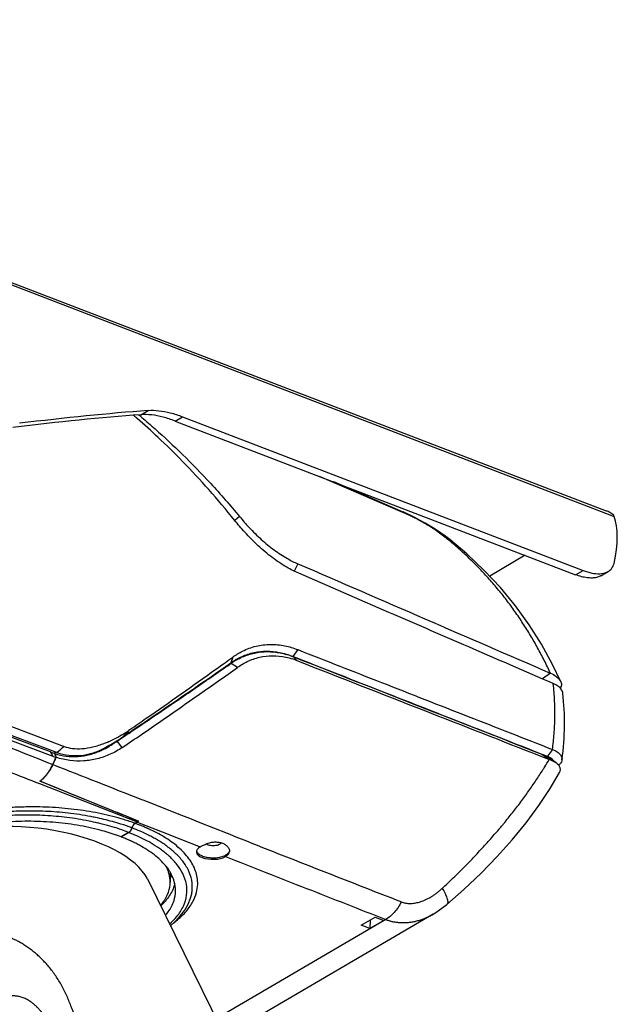
# Model space of a CAD drawing. Units: inches. Extents: x 714 to 4081, y 276 to 4950.
# Drawn here: x 1989 to 2097, y 2096 to 2274 of the extents above; entities that cross this region are included whole.
import ezdxf

# ---------------------------------------------------------------- set-up
doc = ezdxf.new("R2010")
doc.units = ezdxf.units.IN
doc.header["$MEASUREMENT"] = 0
doc.layers.add('02___PRT_ALL_AXES', color=7, linetype='Continuous')
doc.layers.add('06___PRT_ALL_SURFS', color=7, linetype='Continuous')

msp = doc.modelspace()

# ---------------------------------------------------------------- linework, layer by layer
at = {"color": 9, "linetype": 'Continuous'}
for p, q in [((1865.09, 2272.39), (2096.24, 2183.71)), ((2010.61, 2202.1), (2011.93, 2202.87)), ((2016.82, 2200.96), (2018.15, 2201.74)), ((2058.03, 2184.41), (2042.95, 2190.93)), ((2058.62, 2184.16), (2058.03, 2184.41)), ((2039.03, 2175.15), (2038.38, 2173.81)), ((2089.27, 2173.16), (2090.6, 2173.94)), ((2039.01, 2159.63), (2038.11, 2158.42)), ((2038.07, 2158.4), (2038.11, 2158.42)), ((2038.17, 2158.36), (2038.81, 2157.67)), ((2025.87, 2156.53), (2026.73, 2157.03)), ((2084.75, 2155.36), (2083.3, 2154.34)), ((2007.26, 2141.93), (2006.31, 2143.08)), ((2005.74, 2142.7), (2004.61, 2142.03)), ((2085.07, 2141.59), (2084.17, 2140.36)), ((1994.79, 2140.33), (1994.25, 2141.14)), ((1995.28, 2141.11), (1994.92, 2140.9)), ((2083.13, 2140.74), (2084.55, 2139.76)), ((1992.26, 2135.41), (2009.95, 2128.48)), ((2010.72, 2132.56), (2010.95, 2132.47)), ((2010.95, 2132.47), (2011.77, 2132.15)), ((2011.77, 2132.15), (2017.37, 2129.94)), ((1991.47, 2130.45), (1991.39, 2130.45)), ((2017.37, 2129.94), (2017.41, 2129.93)), ((2017.41, 2129.93), (2017.52, 2129.88)), ((2017.52, 2129.88), (2019.42, 2129.14)), ((2019.42, 2129.14), (2021.26, 2128.41)), ((2009.99, 2128.46), (2010.1, 2128.42)), ((2010.1, 2128.42), (2010.15, 2128.4)), ((2010.15, 2128.4), (2010.74, 2128.17)), ((2010.74, 2128.17), (2015.27, 2126.39)), ((2021.26, 2128.41), (2026.26, 2126.44)), ((2075.38, 2127.13), (2075.41, 2127.17)), ((2012.8, 2125.68), (2012.79, 2125.69)), ((2015.27, 2126.39), (2015.7, 2126.22)), ((2015.7, 2126.22), (2021.37, 2124)), ((2015.11, 2122.84), (2015.09, 2122.85)), ((2054.92, 2110.85), (2024.25, 2092.91))]:
    msp.add_line(p, q, dxfattribs=at)
at = {"color": 7, "linetype": 'Continuous'}
for p, q in [((2016.82, 2200.96), (2089.27, 2173.16)), ((2018.15, 2201.74), (2090.6, 2173.94)), ((2058.08, 2184.51), (2045.52, 2189.95)), ((2028.47, 2183.69), (2027.61, 2182.98)), ((2066.5, 2179.52), (2065.76, 2180.09)), ((2066.5, 2179.52), (2066.5, 2179.52)), ((2080.12, 2176.68), (2073.72, 2172.93)), ((2055.49, 2166.37), (2039.19, 2173.43)), ((2056.37, 2165.99), (2055.49, 2166.37)), ((2026.55, 2157.77), (2027.26, 2158.28)), ((2027.26, 2158.28), (2026.92, 2157.26)), ((2026.92, 2157.26), (2027.76, 2157.79)), ((2038.11, 2158.42), (2038.18, 2158.39)), ((2038.17, 2158.36), (2038.96, 2158.05)), ((1994.25, 2141.14), (1955.16, 2155.82)), ((1955.5, 2156.05), (1994.37, 2141.45)), ((1956.56, 2157.23), (1996.74, 2142.15)), ((2024.13, 2155.32), (2024.57, 2155.62)), ((2024.21, 2156.1), (2024.28, 2156.15)), ((2024.28, 2156.15), (2024.75, 2156.48)), ((2024.57, 2155.62), (2025.1, 2155.99)), ((2024.62, 2155.54), (2025.16, 2155.91)), ((2024.75, 2156.48), (2025.28, 2156.86)), ((2025.1, 2155.99), (2025.87, 2156.53)), ((2025.16, 2155.91), (2025.69, 2156.28)), ((2025.87, 2156.53), (2026.92, 2157.26)), ((2026.71, 2157.07), (2026.95, 2157.2)), ((2026.96, 2157.16), (2026.97, 2157.17)), ((2026.96, 2157.16), (2028.13, 2156.44)), ((1994.79, 2140.33), (1956.68, 2154.64)), ((2011.66, 2146.78), (2011.84, 2146.9)), ((2011.88, 2146.92), (2012.85, 2147.49)), ((2012.85, 2147.49), (2012.85, 2147.59)), ((2006.17, 2142.98), (2006.31, 2143.08)), ((2006.31, 2143.08), (2007.39, 2143.81)), ((1994.37, 2141.45), (1995.13, 2141.16)), ((2005.04, 2142.36), (2003.57, 2141.5)), ((2005.02, 2142.35), (2005.99, 2142.96)), ((2005.07, 2142.27), (2005.09, 2142.28)), ((2005.74, 2142.7), (2006.17, 2142.98)), ((1995.03, 2140.84), (1995.02, 2140.87)), ((1995.06, 2140.85), (1995.04, 2140.84)), ((1995.06, 2140.85), (1995.13, 2140.68)), ((1995.13, 2141.16), (1995.17, 2141.15)), ((1995.13, 2140.68), (1995.19, 2140.5)), ((1995.17, 2141.15), (1995.28, 2141.11)), ((1995.31, 2140.17), (1995.32, 2140.14)), ((2082.99, 2140.37), (2084.49, 2139.78)), ((2083.14, 2140.76), (2084.17, 2140.36)), ((2085.72, 2139.18), (2084.34, 2140.12)), ((1992.42, 2135.83), (1992.37, 2135.85)), ((1992.44, 2135.91), (1992.43, 2135.86)), ((2009.55, 2128.24), (2009.95, 2128.48)), ((2009.99, 2128.46), (2009.59, 2128.23)), ((2010.17, 2128.61), (2010.03, 2128.67)), ((2010.04, 2128.7), (2010.08, 2128.68)), ((2010.08, 2128.68), (2010.18, 2128.64)), ((2010.17, 2128.65), (2010.17, 2128.61)), ((2010.18, 2128.64), (2010.24, 2128.62)), ((2008.41, 2126.58), (2007.05, 2125.78)), ((2007.09, 2125.77), (2008.45, 2126.56)), ((2016.34, 2118.49), (2016.23, 2118.49)), ((2019.73, 2115.13), (2019.73, 2115.13)), ((2065.97, 2113.58), (2065.97, 2113.58)), ((2063.5, 2111.82), (2025.99, 2089.87)), ((2050.5, 2109.8), (2052.98, 2111.25)), ((2052.98, 2111.25), (2054.55, 2110.68)), ((2063.5, 2111.82), (2063.5, 2111.82)), ((2052.07, 2109.23), (2050.5, 2109.8)), ((2052.09, 2110.73), (2052.07, 2109.23)), ((2054.55, 2110.68), (2052.07, 2109.23))]:
    msp.add_line(p, q, dxfattribs=at)
for points in [[(2059.46, 2183.88), (2058.65, 2184.26), (2058.08, 2184.52)], [(2065.76, 2180.09), (2064.81, 2180.77), (2063.87, 2181.39), (2062.95, 2181.97), (2062.04, 2182.51), (2061.16, 2183), (2060.3, 2183.46), (2059.46, 2183.88)], [(2086.61, 2153.81), (2085.11, 2156.95), (2083.11, 2160.6), (2080.87, 2164.13), (2078.39, 2167.55), (2075.68, 2170.84), (2072.75, 2173.96), (2069.61, 2176.92), (2066.5, 2179.52)], [(2086.8, 2139.7), (2086.99, 2141.28), (2087.18, 2143.57), (2087.26, 2145.83), (2087.24, 2148.07), (2087.1, 2150.27), (2086.95, 2151.79)], [(2065.97, 2113.58), (2069.04, 2116.28), (2072.16, 2119.23), (2075.08, 2122.23), (2077.8, 2125.27), (2080.31, 2128.34), (2082.6, 2131.43), (2084.67, 2134.54), (2086.37, 2137.42)], [(2015.97, 2109.73), (2016.9, 2110.55), (2017.81, 2111.54), (2018.57, 2112.56), (2019.17, 2113.61), (2019.6, 2114.69), (2019.73, 2115.13)], [(2063.5, 2111.82), (2063.95, 2112.09), (2065.09, 2112.87), (2065.97, 2113.58)]]:
    msp.add_lwpolyline(points, dxfattribs=at)
for centre, radius, start, end in [((1977.15, 2164.34), 49.5, 49.4054, 49.5273), ((1926.44, 2105.25), 127.37, 49.0107, 49.3795), ((1932.07, 2108.07), 122.25, 50.1268, 50.2547), ((1931.68, 2107.6), 122.87, 49.916, 50.1267), ((2093.17, 2180.55), 4.49, 59.1264, 68.9191), ((2093.03, 2180.3), 4.78, 49.2549, 59.1543), ((2034.28, 2146.65), 12.81, 120.3958, 124.7545), ((2032.62, 2146.91), 11.85, 114.4535, 117.0317), ((2032.55, 2147.06), 11.68, 114.0842, 114.4483), ((2033.99, 2147.16), 12.32, 119.6243, 120.3769), ((2032.51, 2147.14), 11.59, 112.8622, 114.0853), ((2034.07, 2147), 12.4, 119.5988, 120.3765), ((2034.1, 2145.71), 12.86, 68.5351, 72.2415), ((1308.1, 3160.27), 1233.36, 304.77794, 305.4942), ((2024.45, 2155.68), 0.745, 18.4288, 25.6446), ((2033.08, 2146.21), 12.59, 120.3393, 121.4729), ((1189.53, 3360.31), 1465.8, 304.12481, 304.70744), ((2083.35, 2152.28), 3.38, 65.4874, 66.5977), ((1308.04, 3160.36), 1233.46, 304.61078, 304.77794), ((1109.53, 3478.04), 1608.13, 304.00273, 304.12362), ((1994.39, 2165.81), 25.08, 301.414, 304.6542), ((1996.55, 2161.87), 20.58, 293.4772, 296.5389), ((1995.58, 2163.8), 22.74, 296.5459, 300.5657), ((1873.45, 2342.96), 239.93, 303.5333, 303.9229), ((1994.95, 2164.9), 24.01, 300.5315, 301.3963), ((1997.22, 2155.15), 15.09, 294.9258, 300.3651), ((1994.22, 2157.55), 18.68, 302.7003, 303.7975), ((1995.62, 2158.38), 18.59, 299.5909, 300.386), ((1996.73, 2156.02), 16.08, 300.3186, 301.2616), ((1996.39, 2156.57), 16.73, 301.347, 303.983), ((2002.81, 2163.93), 24.34, 249.4277, 250.7016), ((1895.44, 2186.24), 109.97, 334.4853, 335.2218), ((2003.21, 2165.09), 25.57, 250.6944, 251.315), ((1999.44, 2152.73), 13.25, 249.4208, 251.6906), ((1895.48, 2186.23), 109.97, 334.6696, 335.0385), ((2126.86, 2188.41), 140.15, 199.8434, 199.9856), ((2125.11, 2187.77), 138.28, 199.9856, 200.1422), ((1895.24, 2186.34), 110.23, 335.0384, 335.2224), ((2125.51, 2187.77), 138.63, 199.9393, 200.0848), ((1997.29, 2146.47), 5.73, 249.4192, 250.6099), ((1997.32, 2146.54), 5.8, 250.6088, 251.0037), ((2088.9, 2151.03), 12.07, 248.6163, 248.9131), ((1985.08, 2143.46), 10.68, 332.6543, 334.4882), ((1895.73, 2186.11), 109.69, 334.4846, 334.6695), ((2084.64, 2137.43), 2.05, 41.6159, 44.5294), ((1989.12, 2140.17), 5.44, 307.6133, 309.9832), ((1989.06, 2140.21), 5.47, 308.1481, 309.8294), ((1989.2, 2140.03), 5.24, 307.1743, 308.1428), ((2007.27, 2127.91), 1.83, 335.0264, 343.7591), ((2010.77, 2126.88), 1.82, 159.3103, 163.7647), ((2010.6, 2126.98), 1.63, 145.7465, 150.4822), ((2009.95, 2127.6), 0.719, 120.3396, 122.2626), ((2007.75, 2132.23), 4.35, 300.3631, 303.7315), ((2007.88, 2132.07), 4.18, 300.3349, 301.3215), ((2007.75, 2132.28), 4.43, 301.3337, 304.1877), ((1994.68, 2093.49), 34.58, 70.2227, 70.6356), ((1995, 2094.37), 33.64, 69.0146, 70.2263), ((1995.35, 2095.29), 32.66, 68.5982, 68.9373), ((1995.6, 2095.91), 32, 68.1816, 68.5984), ((1996.22, 2097.45), 30.34, 66.5037, 68.1924), ((1996.81, 2098.81), 28.85, 66.0726, 66.4926), ((1996.99, 2099.23), 28.39, 65.7769, 66.0722), ((1997.16, 2099.6), 27.98, 65.4028, 65.7771), ((1997.5, 2100.34), 27.17, 64.3482, 65.4061), ((1997.84, 2101.06), 26.38, 63.9176, 64.345), ((1997.97, 2101.31), 26.09, 63.7713, 63.9171), ((1998.39, 2102.17), 25.13, 61.8271, 63.7824), ((1998.84, 2103.02), 24.18, 61.5095, 61.8162), ((2009, 2115.3), 8.06, 27.9833, 32.0776), ((2010.86, 2118.97), 5.39, 354.9184, 358.0579), ((2016.46, 2122.77), 4.29, 268.3032, 269.0095)]:
    msp.add_arc(centre, radius, start, end, dxfattribs=at)
at = {"color": 9, "linetype": 'Continuous'}
for centre, radius, start, end in [((2026.92, 2131.38), 62.13, 50.5761, 51.1099), ((1942.55, 2208.95), 91.85, 314.8755, 316.0271), ((1955.8, 2189.91), 62.9, 309.0477, 310.6028), ((2019.33, 2178.21), 75.65, 328.2622, 329.4688), ((1990.53, 2068), 62.46, 90.9466, 91.0945), ((1990.53, 2067.97), 62.49, 90.7416, 90.9466), ((1990.53, 2068.01), 62.44, 89.4906, 90.7417), ((1990.53, 2068.08), 62.38, 89.2127, 89.4905), ((1991.97, 2082.15), 47.41, 76.3309, 76.7605), ((1995.32, 2091.1), 38.8, 69.385, 72.4413), ((1997.02, 2093.84), 36.61, 68.7775, 69.9219), ((1997.45, 2094.97), 35.4, 68.4212, 68.773), ((1997.78, 2095.78), 34.53, 67.5908, 68.4232), ((1998.37, 2097.21), 32.98, 66.3763, 67.5942), ((1998.85, 2098.32), 31.77, 65.9389, 66.3712), ((1999.2, 2099.1), 30.91, 65.085, 65.9407), ((2000.12, 2101.07), 28.74, 62.7104, 65.1039), ((1992.35, 2197.72), 108.97, 319.6562, 320.1735), ((1993.44, 2196.81), 107.56, 320.1743, 320.3349), ((2001.01, 2103.89), 24.77, 59.5275, 61.5768), ((2002.15, 2105.83), 22.53, 57.1844, 59.5344), ((2003.35, 2107.7), 20.31, 54.5194, 57.1856), ((2004.9, 2110.38), 16.1, 49.3563, 50.6767), ((2005.49, 2111.07), 15.2, 47.2463, 49.363), ((2005.88, 2111.49), 14.63, 47.001, 47.2345), ((2006.62, 2112.27), 13.55, 43.2356, 47.0447), ((2007.29, 2112.91), 12.63, 43.0235, 43.1911), ((2010.85, 2115.5), 8.2, 26.2979, 27.1004)]:
    msp.add_arc(centre, radius, start, end, dxfattribs=at)
at = {"color": 7, "linetype": 'Continuous'}
for centre, major_axis, ratio, start_param, end_param in [((1930.17, 2172.58), (126.09, 24.83), 0.138706, 0.852032, 1.072157), ((1930.17, 2172.58), (129.7, 25.54), 0.138706, 0.861826, 1.07549), ((2085.17, 2172.36), (10.74, 11.86), 0.265377, -0.141486, -0.090287), ((2043.09, 2129.26), (51.53, 56.94), 0.265377, -0.432526, -0.141486), ((2001.67, 2143.65), (57.32, 38.29), 0.043126, 4.734826, 4.742725), ((2023.66, 2123.11), (3, 0.01), 0.461962, 8.71729, 11.858539)]:
    msp.add_ellipse(centre, major_axis=major_axis, ratio=ratio, start_param=start_param, end_param=end_param, dxfattribs=at)
for points, start_tangent, end_tangent in [([(2016.82, 2200.96), (2014.63, 2201.67), (2012.54, 2202.06), (2010.61, 2202.1)], (-0.933647, 0.358196), (-0.997286, -0.07363)), ([(2011.93, 2202.87), (2013.86, 2202.83), (2015.95, 2202.44), (2018.15, 2201.74)], (0.99711, 0.075968), (0.933647, -0.358196)), ([(2027.57, 2183.02), (2022.91, 2188.55), (2018.15, 2193.67), (2013.75, 2197.99), (2009.98, 2201.39)], (-0.627057, 0.778974), (-0.754835, 0.655915)), ([(2010.79, 2201.61), (2013.2, 2199.53), (2018.14, 2194.92), (2023.25, 2189.66), (2028.47, 2183.69)], (0.765103, -0.643908), (0.639911, -0.768449)), ([(2039.19, 2173.43), (2037.03, 2174.52), (2034.4, 2176.27), (2031.84, 2178.42), (2029.43, 2180.86), (2027.57, 2183.02)], (-0.917612, 0.397477), (-0.62822, 0.778036)), ([(2028.47, 2183.69), (2030.2, 2181.73), (2032.4, 2179.56), (2034.75, 2177.65), (2037.14, 2176.09), (2039.03, 2175.14)], (0.639783, -0.768555), (0.91702, -0.398841)), ([(2039.03, 2175.15), (2062.01, 2165.2), (2084.69, 2155.39)], (0.917791, -0.397063), (0.917745, -0.397171)), ([(2095.16, 2173.78), (2095.74, 2174.26), (2096.21, 2175.23)], (0.863148, 0.504951), (0.212234, 0.977219)), ([(2090.6, 2173.94), (2092.22, 2173.47), (2093.67, 2173.36)], (0.933647, -0.358196), (0.998346, 0.057492)), ([(2093.67, 2173.36), (2094.86, 2173.62), (2095.16, 2173.78)], (0.998346, 0.057492), (0.863148, 0.504951)), ([(2093.82, 2172.99), (2093.71, 2172.93), (2093.04, 2172.68), (2092.25, 2172.58), (2091.34, 2172.62), (2090.34, 2172.82), (2089.27, 2173.16)], (-0.862807, -0.505533), (-0.933647, 0.358196)), ([(2085.22, 2153.49), (2069.92, 2160.12), (2056.37, 2165.99)], (-0.917571, 0.397571), (-0.917609, 0.397484)), ([(2027.26, 2158.28), (2029.01, 2159.35), (2031.45, 2160.25), (2034.04, 2160.58), (2036.68, 2160.33), (2037.84, 2160.03), (2039.01, 2159.63)], (0.810615, 0.585579), (0.932274, -0.361752)), ([(2027.9, 2157.87), (2028.92, 2158.39), (2031.1, 2159.11), (2033.39, 2159.35), (2035.72, 2159.12), (2038.11, 2158.42)], (0.869291, 0.494301), (0.929736, -0.368227)), ([(2027.94, 2157.78), (2028.97, 2158.3), (2031.17, 2159.02), (2033.48, 2159.27), (2035.85, 2159.04), (2038.17, 2158.36)], (0.869511, 0.493914), (0.931267, -0.364338)), ([(2039.01, 2159.63), (2054.17, 2153.69), (2069.81, 2147.56), (2085.07, 2141.59)], (0.931101, -0.364761), (0.931067, -0.36485)), ([(2025.28, 2156.86), (2026.55, 2157.77)], (0.813558, 0.581484), (0.81282, 0.582514)), ([(2028.13, 2156.44), (2029.88, 2157.47), (2032.1, 2158.26), (2034.44, 2158.53), (2036.82, 2158.28), (2038.03, 2157.95)], (0.813597, 0.581429), (0.952391, -0.304878)), ([(2038.18, 2158.39), (2053.27, 2152.47), (2068.91, 2146.34), (2083.14, 2140.76)], (0.930981, -0.365068), (0.930938, -0.365178)), ([(2038.81, 2157.67), (2061.8, 2148.67), (2082.99, 2140.37)], (0.931164, -0.364601), (0.931138, -0.364667)), ([(2038.96, 2158.05), (2060.79, 2149.5), (2083.13, 2140.74)], (0.931086, -0.364799), (0.931054, -0.364882)), ([(2007.26, 2141.93), (2014.22, 2146.7), (2021.23, 2151.58), (2028.13, 2156.43)], (0.826367, 0.563131), (0.816679, 0.577092)), ([(2007.39, 2143.81), (2008.42, 2144.5), (2017.89, 2150.92), (2024.62, 2155.54)], (0.830133, 0.557565), (0.822463, 0.568818)), ([(2025.69, 2156.28), (2026.96, 2157.16)], (0.821934, 0.569583), (0.821299, 0.570498)), ([(2084.75, 2155.36), (2085.71, 2154.81), (2086.36, 2154.2), (2086.61, 2153.81)], (0.909877, -0.414879), (0.403798, -0.914848)), ([(2086.61, 2153.81), (2086.68, 2153.61), (2086.68, 2153.04), (2086.49, 2152.66)], (0.403798, -0.914848), (-0.566313, -0.82419)), ([(2086.95, 2151.79), (2086.93, 2151.88), (2086.65, 2152.48), (2086.07, 2153.03), (2085.22, 2153.49)], (-0.110753, 0.993848), (-0.923604, 0.383348)), ([(2007.35, 2143.87), (2008.35, 2144.54), (2008.85, 2144.88)], (0.829619, 0.55833), (0.829007, 0.559238)), ([(1995.06, 2140.85), (1997.14, 2140.38), (1999.26, 2140.32), (2001.41, 2140.68), (2003.58, 2141.47)], (0.94851, -0.316749), (0.907216, 0.420665)), ([(2007.26, 2141.93), (2005.08, 2140.71), (2002.72, 2139.89), (2000.28, 2139.51), (1997.79, 2139.59), (1995.32, 2140.14)], (-0.826367, -0.563131), (-0.950347, 0.311194)), ([(1995.43, 2141.05), (1997.6, 2140.55), (1999.72, 2140.51), (2001.78, 2140.91), (2003.89, 2141.74), (2004.8, 2142.22)], (0.945538, -0.325511), (0.869596, 0.493764)), ([(1996.74, 2142.15), (1998.23, 2141.78), (1999.97, 2141.74), (2001.93, 2142.04), (2004.04, 2142.71), (2004.75, 2143)], (0.9362, -0.351468), (0.917376, 0.398021)), ([(2085.07, 2141.59), (2085.92, 2141.14), (2086.5, 2140.62), (2086.78, 2140.05), (2086.8, 2139.7)], (0.924141, -0.382051), (-0.130683, -0.991424)), ([(2083.13, 2140.74), (2084.04, 2140.31), (2084.34, 2140.12)], (0.931054, -0.364882), (0.823059, -0.567956)), ([(2084.17, 2140.36), (2084.5, 2140.21)], (0.930916, -0.365233), (0.891449, -0.453121)), ([(2084.5, 2140.21), (2084.78, 2140.05)], (0.891449, -0.453121), (0.835907, -0.548871)), ([(2085.72, 2139.18), (2085.52, 2139.3), (2084.55, 2139.76)], (-0.824582, 0.565742), (-0.933014, 0.35984)), ([(2084.78, 2140.05), (2085.2, 2139.67)], (0.835907, -0.548871), (0.622277, -0.782797)), ([(2085.2, 2139.67), (2085.35, 2139.44)], (0.622277, -0.782797), (0.406851, -0.913495)), ([(2086.8, 2139.7), (2086.75, 2139.48), (2086.39, 2138.94), (2086.19, 2138.76)], (-0.130683, -0.991424), (-0.784544, -0.620073)), ([(1992.56, 2136.01), (1992.75, 2136.18), (1993.12, 2136.54), (1993.48, 2136.95), (1993.81, 2137.38), (1994.12, 2137.85), (1994.41, 2138.35), (1994.68, 2138.88)], (0.76804, 0.640401), (0.430749, 0.902472)), ([(1994.57, 2138.55), (1994.41, 2138.27), (1994.1, 2137.74), (1993.78, 2137.28), (1993.46, 2136.86), (1993.13, 2136.49), (1992.78, 2136.16), (1992.61, 2136)], (-0.459416, -0.888221), (-0.7664, -0.642364)), ([(2086.1, 2138.86), (2085.72, 2139.18)], (-0.701083, 0.71308), (-0.824582, 0.565742)), ([(2086.37, 2137.42), (2086.48, 2137.69), (2086.48, 2138.24), (2086.17, 2138.79)], (0.48864, 0.872486), (-0.663938, 0.747788)), ([(2010.03, 2128.67), (2004.2, 2131.04), (1998.27, 2133.45), (1992.42, 2135.83)], (-0.926493, 0.376311), (-0.926092, 0.377299)), ([(1992.43, 2135.86), (1998.34, 2133.46), (2004.27, 2131.04), (2010.04, 2128.7)], (0.926038, -0.37743), (0.926441, -0.37644)), ([(2006.15, 2126.11), (2003.27, 2127), (1999.11, 2127.89), (1994.7, 2128.42), (1990.18, 2128.6), (1985.68, 2128.39), (1981.33, 2127.83), (1977.28, 2126.91), (1973.64, 2125.67), (1970.53, 2124.15)], (-0.943426, 0.331583), (-0.86315, -0.504948)), ([(2008.98, 2127.41), (2008.88, 2127.15), (2008.75, 2126.91), (2008.59, 2126.72), (2008.41, 2126.58)], (-0.279778, -0.960065), (-0.863094, -0.505043)), ([(2008.79, 2126.9), (2008.92, 2127.13)], (0.562044, 0.827107), (0.42216, 0.906521)), ([(2009.55, 2128.24), (2009.38, 2128.1), (2009.22, 2127.91), (2009.08, 2127.67), (2008.98, 2127.41)], (-0.863112, -0.505012), (-0.279786, -0.960062)), ([(2009.07, 2127.53), (2009.12, 2127.66), (2009.18, 2127.78)], (0.353265, 0.935523), (0.493139, 0.869951)), ([(2009.25, 2127.89), (2009.41, 2128.09), (2009.57, 2128.21)], (0.563282, 0.826265), (0.845679, 0.533691)), ([(2008.45, 2126.56), (2008.54, 2126.63)], (0.86311, 0.505016), (0.785486, 0.618879)), ([(2008.54, 2126.63), (2008.63, 2126.7), (2008.79, 2126.9)], (0.785486, 0.618879), (0.562044, 0.827107)), ([(2015.83, 2119.58), (2015.09, 2120.59), (2013.07, 2122.52), (2010.37, 2124.26)], (-0.53058, 0.847635), (-0.878894, 0.477017)), ([(2021.37, 2124), (2021.94, 2124.28), (2022.63, 2124.57), (2023.41, 2124.82)], (0.878509, 0.477726), (0.963644, 0.26719)), ([(2024.78, 2124.4), (2024.41, 2124.25), (2023.96, 2124.17), (2023.47, 2124.17), (2023.01, 2124.25), (2022.63, 2124.39), (2022.47, 2124.5)], (-0.863111, -0.505015), (-0.771196, 0.636598)), ([(2023.41, 2124.82), (2024.16, 2124.86), (2024.89, 2124.79), (2025.55, 2124.57), (2025.99, 2124.3)], (0.99287, 0.119202), (0.793348, -0.608769)), ([(2025.07, 2124.74), (2025.01, 2124.6), (2024.78, 2124.4)], (-0.234987, -0.971999), (-0.863111, -0.505015)), ([(2025.99, 2124.3), (2026.08, 2124.23), (2026.45, 2123.8), (2026.66, 2123.35)], (0.793348, -0.608769), (0.257477, -0.966285)), ([(2020.68, 2123.27), (2020.77, 2123.06)], (0.245212, -0.969469), (0.493492, -0.869751)), ([(2020.77, 2123.06), (2021.16, 2122.65), (2021.8, 2122.32), (2022.62, 2122.1), (2023.54, 2122), (2024.47, 2122.04), (2025.32, 2122.22), (2026.01, 2122.51)], (0.493492, -0.869751), (0.863111, 0.505015)), ([(2026.66, 2123.35), (2026.56, 2122.88), (2026.31, 2122.5), (2025.94, 2122.21)], (-0.041239, -0.999149), (-0.878648, -0.47747)), ([(2026.66, 2123.35), (2026.57, 2123.05), (2026.36, 2122.76), (2026.01, 2122.51)], (-0.054453, -0.998516), (-0.863111, -0.505015)), ([(2016.9, 2116), (2016.89, 2116.41), (2016.37, 2118.53), (2016.11, 2119.08)], (0.014411, 0.999896), (-0.468705, 0.883355)), ([(2016.77, 2117.35), (2016.65, 2116.93), (2015.6, 2114.86), (2014.22, 2113.3)], (-0.230515, -0.973069), (-0.728929, -0.68459)), ([(2015.07, 2111.58), (2015.57, 2112.21), (2016.62, 2114.28), (2016.9, 2116)], (0.646276, 0.763104), (0.014411, 0.999896))]:
    msp.add_spline(points, degree=3, dxfattribs=dict(at, start_tangent=start_tangent, end_tangent=end_tangent))
at = {"color": 9, "linetype": 'Continuous'}
for points, start_tangent, end_tangent in [([(2058.62, 2184.16), (2058.08, 2184.51)], (-0.737449, 0.675403), (-0.917422, 0.397916)), ([(2065.92, 2179.74), (2065.45, 2180.11), (2064.97, 2180.47), (2064.49, 2180.82), (2064.01, 2181.16), (2063.53, 2181.48), (2063.05, 2181.79), (2062.57, 2182.08), (2062.11, 2182.36), (2061.66, 2182.62), (2061.22, 2182.87), (2060.8, 2183.1), (2060.4, 2183.31), (2060.02, 2183.51), (2059.65, 2183.69), (2059.29, 2183.86), (2058.95, 2184.02), (2058.62, 2184.16)], (-0.778361, 0.627817), (-0.917874, 0.396872)), ([(2065.92, 2179.74), (2066.46, 2179.55), (2066.5, 2179.52)], (0.995833, -0.091194), (0.782569, -0.622564)), ([(2084.69, 2155.39), (2083.59, 2157.69), (2082.39, 2159.96), (2081.11, 2162.19), (2079.74, 2164.38), (2078.29, 2166.53), (2076.75, 2168.62), (2075.13, 2170.65), (2073.42, 2172.62), (2071.65, 2174.52), (2069.8, 2176.34), (2067.9, 2178.08), (2066.37, 2179.37)], (-0.415327, 0.909672), (-0.772472, 0.635049)), ([(1956.36, 2153.95), (1974.43, 2146.85), (1994.68, 2138.88)], (0.930588, -0.366068), (0.930508, -0.366272)), ([(2085.07, 2141.59), (2085.37, 2144.4), (2085.51, 2147.28), (2085.47, 2150.3), (2085.22, 2153.49)], (0.132275, 0.991213), (-0.115485, 0.993309)), ([(1951.55, 2151.36), (1981.24, 2139.73), (1992.26, 2135.41)], (0.931104, -0.364754), (0.931063, -0.364859)), ([(1994.72, 2138.86), (2010.72, 2132.56)], (0.930508, -0.366273), (0.930471, -0.366365)), ([(2076.24, 2128.16), (2077.83, 2130.13), (2079.34, 2132.09), (2080.76, 2134.04), (2082.09, 2135.97), (2083.34, 2137.89), (2083.67, 2138.42)], (0.638298, 0.769789), (0.525959, 0.85051)), ([(2009.55, 2128.24), (2007.54, 2128.91), (2005.53, 2129.47), (2003.49, 2129.95), (2001.36, 2130.36), (1999.14, 2130.69), (1996.9, 2130.93), (1994.64, 2131.1), (1992.34, 2131.19), (1989.87, 2131.19), (1987.21, 2131.09), (1984.6, 2130.88), (1982.16, 2130.58), (1979.85, 2130.2), (1978.04, 2129.83)], (-0.939574, 0.342346), (-0.976346, -0.216212)), ([(2002.83, 2128.29), (2001.25, 2128.64), (1997.26, 2129.28), (1993.28, 2129.64), (1989.53, 2129.72), (1986.13, 2129.6), (1983.12, 2129.32), (1980.5, 2128.94), (1978.22, 2128.5), (1976.23, 2128.01), (1974.5, 2127.5), (1973, 2126.99), (1971.71, 2126.49), (1970.6, 2126), (1969.57, 2125.49), (1968.52, 2124.92)], (-0.973419, 0.229031), (-0.863091, -0.505048)), ([(1989.33, 2130.45), (1986, 2130.29), (1982.92, 2129.99), (1980.23, 2129.58), (1978.18, 2129.17)], (-0.999818, -0.019102), (-0.976678, -0.21471)), ([(2002.41, 2129.28), (2001.57, 2129.45), (1997.45, 2130.07), (1993.35, 2130.4), (1991.47, 2130.45)], (-0.979265, 0.202581), (-0.999886, 0.015082)), ([(2007.03, 2128.09), (2005.48, 2128.54), (2002.41, 2129.28)], (-0.953254, 0.302172), (-0.979265, 0.202581)), ([(2008.41, 2126.58), (2005.03, 2127.72), (2003.18, 2128.21)], (-0.931493, 0.36376), (-0.971675, 0.236323)), ([(2012.79, 2125.69), (2012.02, 2126.09), (2010.51, 2126.79), (2009.02, 2127.39)], (-0.879574, 0.475762), (-0.935383, 0.353637)), ([(2065.13, 2116.48), (2067.14, 2118.39), (2069.1, 2120.32), (2070.99, 2122.26), (2072.81, 2124.22), (2074.56, 2126.19), (2075.38, 2127.13)], (0.73391, 0.679246), (0.647712, 0.761886)), ([(2015.09, 2122.85), (2014.36, 2123.42), (2012.84, 2124.43), (2011.34, 2125.26), (2009.89, 2125.96), (2008.45, 2126.56)], (-0.774127, 0.633031), (-0.931061, 0.364864)), ([(2016.47, 2110.15), (2017.03, 2110.59), (2018.87, 2112.38), (2020.05, 2114.11), (2020.68, 2115.72), (2020.9, 2117.15), (2020.82, 2118.43), (2020.52, 2119.61), (2020.03, 2120.73), (2019.33, 2121.83), (2018.43, 2122.91), (2017.34, 2123.95), (2016.12, 2124.91), (2014.83, 2125.75), (2013.53, 2126.49), (2013.3, 2126.61)], (0.797834, 0.602877), (-0.888528, 0.458822)), ([(2026.26, 2126.44), (2026.86, 2126.2), (2057.74, 2114.04)], (0.930433, -0.366461), (0.930351, -0.366671)), ([(2019.73, 2115.13), (2019.88, 2115.9), (2019.82, 2117.94), (2019.15, 2119.88), (2018.03, 2121.59), (2016.65, 2123.02), (2015.14, 2124.23)], (0.249274, 0.968433), (-0.814086, 0.580744)), ([(2025.94, 2122.21), (2040.57, 2116.48), (2054.92, 2110.85)], (0.931024, -0.364958), (0.930987, -0.365053)), ([(2018.15, 2119.24), (2017.13, 2120.81), (2016.52, 2121.52)], (-0.455535, 0.890218), (-0.682297, 0.731075)), ([(2015.82, 2110.04), (2017.12, 2111.39), (2018.31, 2113.28), (2018.89, 2115.24), (2018.85, 2117.24), (2018.21, 2119.14)], (0.741614, 0.670827), (-0.443022, 0.896511)), ([(2057.74, 2114.04), (2058.06, 2113.93), (2058.4, 2113.84), (2058.75, 2113.78), (2059.13, 2113.75), (2059.52, 2113.75), (2059.92, 2113.78), (2060.34, 2113.85), (2060.78, 2113.94), (2061.24, 2114.08), (2061.71, 2114.25), (2062.19, 2114.46), (2062.68, 2114.7), (2063.17, 2114.98), (2063.66, 2115.3), (2064.15, 2115.66), (2064.64, 2116.05), (2065.13, 2116.48)], (0.930348, -0.366678), (0.734029, 0.679118)), ([(2065.13, 2116.48), (2065.65, 2115.53), (2065.99, 2114.72), (2066.12, 2114.09), (2066.05, 2113.67), (2065.96, 2113.58)], (0.52164, -0.853166), (-0.771793, -0.635873)), ([(2057.74, 2114.04), (2057.14, 2113.01), (2056.45, 2112.12), (2055.7, 2111.39), (2054.92, 2110.85)], (-0.449123, -0.89347), (-0.878638, -0.477488)), ([(2054.92, 2110.85), (2055.45, 2110.66), (2056.01, 2110.51), (2056.59, 2110.4), (2057.18, 2110.32), (2057.79, 2110.28), (2058.41, 2110.28), (2059.05, 2110.32), (2059.71, 2110.41), (2060.38, 2110.55), (2061.07, 2110.74), (2061.76, 2110.98), (2062.44, 2111.27), (2063.13, 2111.61), (2063.5, 2111.82)], (0.934584, -0.355744), (0.863146, 0.504954)), ([(1999.12, 2092.36), (1998.85, 2092.97), (1998.58, 2093.65), (1998.29, 2094.41), (1997.96, 2095.26), (1997.59, 2096.18), (1997.17, 2097.16), (1996.7, 2098.15), (1996.19, 2099.11), (1995.65, 2100.01), (1995.07, 2100.87), (1994.47, 2101.69), (1993.84, 2102.46), (1993.21, 2103.16), (1992.56, 2103.82), (1991.9, 2104.44), (1991.22, 2105.02), (1990.52, 2105.56), (1989.82, 2106.05), (1989.14, 2106.48), (1988.48, 2106.86), (1987.85, 2107.18), (1987.25, 2107.45), (1986.67, 2107.67), (1986.13, 2107.85), (1985.63, 2107.98), (1985.15, 2108.09), (1984.7, 2108.15), (1984.27, 2108.19), (1983.88, 2108.2), (1983.51, 2108.18), (1983.16, 2108.14), (1982.83, 2108.08), (1982.52, 2108), (1982.23, 2107.89)], (-0.413029, 0.910718), (-0.922156, -0.386819)), ([(1994.8, 2090.35), (1994.61, 2090.88), (1994.37, 2091.44), (1994.08, 2092.01), (1993.73, 2092.61), (1993.34, 2093.21), (1992.91, 2093.79), (1992.47, 2094.33), (1992.03, 2094.81), (1991.61, 2095.22), (1991.2, 2095.58), (1990.8, 2095.89), (1990.41, 2096.15), (1990.04, 2096.37), (1989.68, 2096.55), (1989.33, 2096.7), (1988.98, 2096.81), (1988.64, 2096.91), (1988.29, 2096.97), (1987.96, 2097.01), (1987.65, 2097.03), (1987.35, 2097.03), (1987.06, 2097.02), (1986.79, 2097), (1986.54, 2096.97), (1986.3, 2096.94), (1986.07, 2096.89), (1985.85, 2096.85), (1985.64, 2096.8), (1985.44, 2096.76), (1985.26, 2096.71), (1985.08, 2096.66), (1984.91, 2096.61), (1984.74, 2096.56), (1984.59, 2096.51)], (-0.322652, 0.946518), (-0.949774, -0.312936))]:
    msp.add_spline(points, degree=3, dxfattribs=dict(at, start_tangent=start_tangent, end_tangent=end_tangent))
at = {"layer": '02___PRT_ALL_AXES', "color": 7, "linetype": 'Continuous'}
msp.add_line((2015.94, 2119.35), (2015.92, 2117.6), dxfattribs=at)
msp.add_ellipse((1991.23, 2118.1), major_axis=(21.07, -2.52), ratio=0.43745, start_param=0.276513, end_param=2.59567, dxfattribs=at)
for points, start_tangent, end_tangent in [([(2015.92, 2117.6), (2015.75, 2119.03), (2015.24, 2120.41)], (0.011385, 0.999935), (-0.448961, 0.893551)), ([(2014.18, 2113.37), (2014.35, 2113.58), (2015.43, 2115.35), (2015.9, 2117.18), (2015.92, 2117.6)], (0.643559, 0.765396), (0.011385, 0.999935))]:
    msp.add_spline(points, degree=3, dxfattribs=dict(at, start_tangent=start_tangent, end_tangent=end_tangent))
at = {"layer": '06___PRT_ALL_SURFS', "color": 7, "linetype": 'Continuous'}
for p, q in [((1863.41, 2273.51), (2094.79, 2184.74)), ((2093.81, 2172.99), (2095.15, 2173.77)), ((2011.8, 2118.21), (2027.23, 2086.85))]:
    msp.add_line(p, q, dxfattribs=at)

doc.saveas('drawing.dxf')
